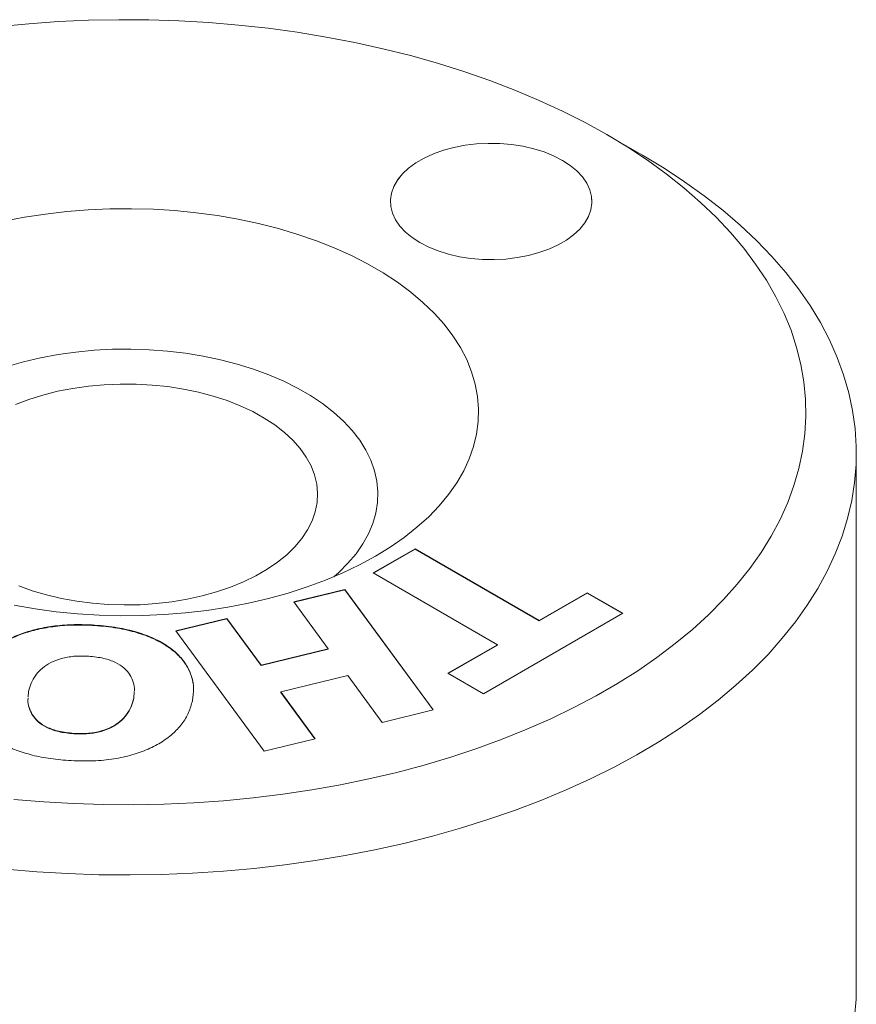
# Model space of a CAD drawing. Units: inches. Extents: x 0.1 to 10.9, y 0 to 8.5.
# Drawn here: x 9.6 to 9.9, y 6.3 to 6.7 of the extents above; entities that cross this region are included whole.
import ezdxf

# ---------------------------------------------------------------- set-up
doc = ezdxf.new("R2010")
doc.units = ezdxf.units.IN
doc.header["$MEASUREMENT"] = 0

msp = doc.modelspace()

# ---------------------------------------------------------------- linework, layer by layer
at = {"color": 7, "linetype": 'Continuous', "lineweight": 0}
for p, q in [((9.82314, 6.67912), (9.80899, 6.68729)), ((9.723, 6.66077), (9.723, 6.66076)), ((9.803, 6.66076), (9.803, 6.66077)), ((9.90804, 6.34846), (9.90804, 6.56076)), ((9.71613, 6.5133), (9.73277, 6.5229)), ((9.71627, 6.51322), (9.73277, 6.52274)), ((9.73277, 6.5229), (9.78213, 6.49441)), ((9.73277, 6.52274), (9.73277, 6.5229)), ((9.73277, 6.52274), (9.78213, 6.49425)), ((9.76549, 6.4848), (9.71613, 6.5133)), ((9.6846, 6.50178), (9.70483, 6.50674)), ((9.6847, 6.50165), (9.70483, 6.50658)), ((9.70483, 6.50674), (9.74, 6.45892)), ((9.70483, 6.50658), (9.70483, 6.50674)), ((9.70483, 6.50658), (9.7399, 6.45889)), ((9.78213, 6.49441), (9.80118, 6.50541)), ((9.80118, 6.50541), (9.81525, 6.49729)), ((9.80118, 6.50524), (9.80118, 6.50541)), ((9.69828, 6.48319), (9.6846, 6.50178)), ((9.78213, 6.49425), (9.80118, 6.50524)), ((9.80118, 6.50524), (9.81511, 6.49721)), ((9.63771, 6.49029), (9.65794, 6.49525)), ((9.63781, 6.49016), (9.65794, 6.49509)), ((9.65794, 6.49525), (9.67162, 6.47665)), ((9.65794, 6.49509), (9.65794, 6.49525)), ((9.65794, 6.49509), (9.67162, 6.47649)), ((9.81525, 6.49729), (9.7599, 6.46534)), ((9.78213, 6.49425), (9.78213, 6.49441)), ((9.67287, 6.44247), (9.63771, 6.49029)), ((9.67162, 6.47665), (9.69828, 6.48319)), ((9.67162, 6.47649), (9.69828, 6.48302)), ((9.69828, 6.48302), (9.69828, 6.48319)), ((9.74583, 6.47346), (9.76549, 6.4848)), ((9.74598, 6.47337), (9.76549, 6.48464)), ((9.76549, 6.48464), (9.76549, 6.4848)), ((9.67162, 6.47649), (9.67162, 6.47665)), ((9.70609, 6.47256), (9.67943, 6.46603)), ((9.71977, 6.45396), (9.70609, 6.47256)), ((9.7599, 6.46534), (9.74583, 6.47346)), ((9.57929, 6.46626), (9.5791, 6.46395)), ((9.62103, 6.46354), (9.62126, 6.46622)), ((9.62103, 6.46338), (9.62126, 6.46605)), ((9.67943, 6.46603), (9.69311, 6.44743)), ((9.67943, 6.46586), (9.67943, 6.46603)), ((9.67943, 6.46586), (9.69301, 6.4474)), ((9.71977, 6.45396), (9.74, 6.45892)), ((9.69311, 6.44743), (9.67287, 6.44247))]:
    msp.add_line(p, q, dxfattribs=at)
at = {"color": 7, "linetype": 'Continuous', "lineweight": 0, "flags": 128}
for points in [[(9.56757, 6.73021), (9.57935, 6.73135), (9.5912, 6.73219), (9.60311, 6.73272), (9.61505, 6.73295), (9.627, 6.73287), (9.63893, 6.73249), (9.65081, 6.73181), (9.66264, 6.73082), (9.67437, 6.72953), (9.686, 6.72794), (9.69749, 6.72606), (9.70883, 6.72388), (9.71998, 6.72142), (9.73094, 6.71868), (9.74168, 6.71566), (9.75218, 6.71236), (9.76241, 6.70881), (9.77236, 6.70499), (9.78201, 6.70092), (9.79134, 6.69662), (9.80033, 6.69207), (9.80896, 6.68731)], [(9.80896, 6.68731), (9.81722, 6.68232), (9.82509, 6.67713), (9.83255, 6.67175), (9.83959, 6.66618), (9.8462, 6.66043), (9.85236, 6.65453), (9.85807, 6.64847), (9.8633, 6.64227), (9.86806, 6.63594), (9.87232, 6.6295), (9.87609, 6.62296), (9.87935, 6.61632), (9.8821, 6.60961), (9.88433, 6.60284), (9.88604, 6.59601), (9.88723, 6.58915), (9.88789, 6.58226), (9.88802, 6.57537), (9.88763, 6.56847), (9.8867, 6.5616), (9.88525, 6.55475), (9.88328, 6.54795), (9.88079, 6.54121), (9.87778, 6.53453), (9.87427, 6.52794), (9.87025, 6.52145), (9.86574, 6.51506), (9.86074, 6.5088), (9.85527, 6.50267), (9.84934, 6.49668), (9.84295, 6.49085), (9.83612, 6.4852), (9.82887, 6.47972), (9.8212, 6.47443), (9.81314, 6.46934), (9.80469, 6.46446), (9.79588, 6.45981), (9.78672, 6.45538), (9.77723, 6.45119), (9.76742, 6.44725), (9.75733, 6.44357), (9.74696, 6.44014), (9.73634, 6.43698), (9.72549, 6.4341), (9.71443, 6.43149), (9.70318, 6.42917), (9.69176, 6.42715), (9.6802, 6.42541), (9.66852, 6.42397), (9.65673, 6.42283), (9.64488, 6.422), (9.63297, 6.42146), (9.62103, 6.42123), (9.60908, 6.42131), (9.59715, 6.42169), (9.58527, 6.42238), (9.57345, 6.42336)], [(9.803, 6.66076), (9.80285, 6.66278), (9.80217, 6.66543), (9.80097, 6.66803), (9.79925, 6.67052), (9.79704, 6.67289), (9.79437, 6.67509), (9.79128, 6.67709), (9.78781, 6.67888), (9.784, 6.68042), (9.7799, 6.68169), (9.77558, 6.68268), (9.77109, 6.68338), (9.76648, 6.68377), (9.76183, 6.68385), (9.7572, 6.68361), (9.75264, 6.68307), (9.74823, 6.68222), (9.74401, 6.68109), (9.74005, 6.67968), (9.73641, 6.67801), (9.73312, 6.67612), (9.73023, 6.67401), (9.72779, 6.67172), (9.72582, 6.66929), (9.72436, 6.66674), (9.72342, 6.66411), (9.72301, 6.66144), (9.723, 6.66076)], [(9.73471, 6.64444), (9.73819, 6.64266), (9.742, 6.64112), (9.74609, 6.63984), (9.75042, 6.63885), (9.75491, 6.63816), (9.75951, 6.63777), (9.76416, 6.63769), (9.76879, 6.63793), (9.77335, 6.63847), (9.77777, 6.63931), (9.78198, 6.64045), (9.78594, 6.64186), (9.78959, 6.64352), (9.79288, 6.64542), (9.79576, 6.64753), (9.79821, 6.64981), (9.80017, 6.65225), (9.80163, 6.6548), (9.80258, 6.65743), (9.80298, 6.6601), (9.80285, 6.66279), (9.80217, 6.66544), (9.80097, 6.66804), (9.79925, 6.67053), (9.79704, 6.6729), (9.79437, 6.67509), (9.79128, 6.6771), (9.78781, 6.67889), (9.784, 6.68043), (9.7799, 6.6817), (9.77558, 6.68269), (9.77109, 6.68339), (9.76648, 6.68378), (9.76183, 6.68385), (9.7572, 6.68362), (9.75264, 6.68308), (9.74823, 6.68223), (9.74401, 6.6811), (9.74005, 6.67969), (9.73641, 6.67802), (9.73312, 6.67612), (9.73023, 6.67402), (9.72779, 6.67173), (9.72582, 6.6693), (9.72436, 6.66675), (9.72342, 6.66412), (9.72301, 6.66144), (9.72315, 6.65876), (9.72382, 6.6561), (9.72503, 6.65351), (9.72675, 6.65101), (9.72895, 6.64865), (9.73162, 6.64645), (9.73471, 6.64444)], [(9.8231, 6.67914), (9.83168, 6.67397), (9.83986, 6.6686), (9.84764, 6.66303), (9.855, 6.65727), (9.86193, 6.65134), (9.86841, 6.64524), (9.87443, 6.63899), (9.87999, 6.63259), (9.88507, 6.62606), (9.88966, 6.61942), (9.89375, 6.61266), (9.89734, 6.60582), (9.90042, 6.59888), (9.90299, 6.59188), (9.90503, 6.58483), (9.90655, 6.57773), (9.90754, 6.57059), (9.908, 6.56344), (9.90794, 6.55629), (9.90734, 6.54914), (9.90622, 6.54202), (9.90457, 6.53492), (9.90239, 6.52788), (9.8997, 6.5209), (9.89649, 6.51398), (9.89277, 6.50716), (9.88856, 6.50043), (9.88384, 6.49381), (9.87865, 6.48732), (9.87297, 6.48096), (9.86683, 6.47474), (9.86024, 6.46868), (9.8532, 6.46279), (9.84573, 6.45708), (9.83785, 6.45156), (9.82957, 6.44624), (9.8209, 6.44112), (9.81186, 6.43623), (9.80246, 6.43156), (9.79273, 6.42713), (9.78268, 6.42294), (9.77233, 6.41901), (9.7617, 6.41533), (9.7508, 6.41192), (9.73966, 6.40878), (9.7283, 6.40592), (9.71674, 6.40334), (9.705, 6.40105), (9.6931, 6.39905), (9.68106, 6.39735), (9.66891, 6.39594), (9.65666, 6.39484), (9.64434, 6.39404), (9.63198, 6.39354), (9.61959, 6.39335), (9.6072, 6.39346), (9.59482, 6.39388), (9.58249, 6.39461), (9.57023, 6.39564)], [(9.56948, 6.65289), (9.57766, 6.65448), (9.58599, 6.65576), (9.59444, 6.65675), (9.60298, 6.65744), (9.61158, 6.65782), (9.6202, 6.6579), (9.62881, 6.65767), (9.63738, 6.65714), (9.64588, 6.6563), (9.65428, 6.65516), (9.66253, 6.65372), (9.67062, 6.652), (9.67851, 6.64998), (9.68617, 6.6477), (9.69357, 6.64514), (9.70068, 6.64233), (9.70748, 6.63927), (9.71394, 6.63597), (9.72004, 6.63245), (9.72575, 6.62872), (9.73105, 6.6248), (9.73592, 6.62069), (9.74035, 6.61642), (9.74431, 6.612), (9.74779, 6.60744), (9.75078, 6.60277), (9.75327, 6.59801), (9.75524, 6.59316), (9.7567, 6.58826), (9.75763, 6.58331), (9.75802, 6.57834), (9.75789, 6.57336), (9.75723, 6.5684), (9.75604, 6.56347), (9.75432, 6.55859), (9.75209, 6.55378), (9.74935, 6.54906), (9.74611, 6.54445), (9.74239, 6.53996), (9.73819, 6.53561), (9.73354, 6.53142), (9.72845, 6.5274), (9.72294, 6.52357), (9.71704, 6.51994)], [(9.5707, 6.59528), (9.57726, 6.59714), (9.58403, 6.59872), (9.59098, 6.6), (9.59808, 6.601), (9.60529, 6.60169), (9.61256, 6.60207), (9.61987, 6.60215), (9.62716, 6.60192), (9.63441, 6.60138), (9.64156, 6.60054), (9.64859, 6.5994), (9.65546, 6.59796), (9.66213, 6.59624), (9.66857, 6.59425), (9.67473, 6.59199), (9.68059, 6.58947), (9.68612, 6.58671), (9.69129, 6.58373), (9.69606, 6.58054), (9.70042, 6.57716), (9.70434, 6.5736), (9.7078, 6.56988), (9.71077, 6.56603), (9.71326, 6.56207), (9.71523, 6.55801), (9.71669, 6.55388), (9.71762, 6.54969), (9.71802, 6.54548), (9.71789, 6.54127), (9.71722, 6.53707), (9.71603, 6.53291), (9.71431, 6.52881), (9.71208, 6.52479), (9.70935, 6.52088), (9.70613, 6.5171), (9.70243, 6.51346), (9.70052, 6.51178)], [(9.57402, 6.58019), (9.57935, 6.58219), (9.58496, 6.58393), (9.5908, 6.58539), (9.59684, 6.58656), (9.60302, 6.58744), (9.60931, 6.58801), (9.61565, 6.58828), (9.62202, 6.58824), (9.62836, 6.5879), (9.63462, 6.58725), (9.64077, 6.5863), (9.64676, 6.58505), (9.65254, 6.58352), (9.65809, 6.58172), (9.66335, 6.57965), (9.6683, 6.57734), (9.67289, 6.5748), (9.6771, 6.57204), (9.6809, 6.56909), (9.68425, 6.56597), (9.68714, 6.56269), (9.68955, 6.55929), (9.69145, 6.55578), (9.69284, 6.5522), (9.6937, 6.54856), (9.69404, 6.54489), (9.69384, 6.54122), (9.69311, 6.53757), (9.69185, 6.53396), (9.69007, 6.53044), (9.68779, 6.527), (9.68502, 6.5237), (9.68178, 6.52053), (9.67809, 6.51754), (9.67398, 6.51473), (9.66948, 6.51213), (9.66462, 6.50976), (9.65943, 6.50763), (9.65395, 6.50576), (9.64822, 6.50416), (9.64228, 6.50285), (9.63617, 6.50182), (9.62993, 6.5011), (9.62361, 6.50067), (9.61724, 6.50056), (9.61089, 6.50075), (9.60458, 6.50125), (9.59837, 6.50205), (9.5923, 6.50315), (9.5864, 6.50454), (9.58073, 6.50621), (9.57532, 6.50814)], [(9.71704, 6.51994), (9.71075, 6.51653), (9.70412, 6.51335), (9.69716, 6.51041), (9.6899, 6.50773), (9.68237, 6.50531), (9.67459, 6.50316), (9.6666, 6.50129), (9.65842, 6.49971), (9.65009, 6.49842), (9.64164, 6.49743), (9.6331, 6.49674), (9.62451, 6.49636), (9.61588, 6.49628), (9.60727, 6.49651), (9.5987, 6.49705), (9.5902, 6.49788), (9.58181, 6.49902), (9.57355, 6.50046)], [(9.90804, 6.34846), (9.90794, 6.34399), (9.90734, 6.33684)]]:
    msp.add_lwpolyline(points, dxfattribs=at)
at = {"color": 7, "linetype": 'Continuous', "lineweight": 0}
for points, knots in [([(9.59507, 6.4388), (9.59236, 6.43904), (9.58715, 6.43951), (9.57991, 6.44103), (9.57357, 6.44309), (9.56816, 6.44567), (9.56333, 6.44896), (9.55937, 6.45303), (9.55666, 6.4579), (9.55548, 6.46315), (9.55583, 6.46858), (9.55758, 6.47393), (9.56076, 6.4789), (9.56528, 6.48329), (9.57071, 6.48676), (9.57668, 6.48934), (9.58295, 6.49116), (9.58992, 6.49235), (9.59757, 6.49291), (9.60283, 6.49269), (9.60556, 6.49258)], [0, 0, 0, 0, 0.056342, 0.108681, 0.15815, 0.205841, 0.252755, 0.31156, 0.371799, 0.434405, 0.500003, 0.565598, 0.628202, 0.68844, 0.747244, 0.794159, 0.84185, 0.891319, 0.943658, 1, 1, 1, 1]), ([(9.55583, 6.46448), (9.55585, 6.46579), (9.55588, 6.46894), (9.55761, 6.47377), (9.56075, 6.47874), (9.56528, 6.48313), (9.57071, 6.4866), (9.57668, 6.48918), (9.58295, 6.491), (9.58992, 6.49219), (9.59757, 6.49275), (9.60283, 6.49253), (9.60556, 6.49241)], [0, 0, 0, 0, 0.085691, 0.20564, 0.320119, 0.430273, 0.537804, 0.623593, 0.710803, 0.801262, 0.896971, 1, 1, 1, 1]), ([(9.60556, 6.49258), (9.60858, 6.4923), (9.61438, 6.49175), (9.62233, 6.4899), (9.62914, 6.48739), (9.63475, 6.48424), (9.63912, 6.48059), (9.64228, 6.47652), (9.64421, 6.47212), (9.64502, 6.46743), (9.64458, 6.46426), (9.64435, 6.46264)], [0, 0, 0, 0, 0.125555, 0.241397, 0.350708, 0.456506, 0.561451, 0.665797, 0.772976, 0.884116, 1, 1, 1, 1]), ([(9.60556, 6.49241), (9.60858, 6.49213), (9.61438, 6.49159), (9.62233, 6.48973), (9.62914, 6.48722), (9.63475, 6.48408), (9.63912, 6.48042), (9.64229, 6.47635), (9.64415, 6.47195), (9.64491, 6.4687), (9.64474, 6.46696), (9.64472, 6.46677)], [0, 0, 0, 0, 0.139871, 0.268922, 0.390697, 0.508559, 0.62547, 0.741714, 0.861115, 0.984926, 1, 1, 1, 1]), ([(9.60315, 6.48022), (9.60118, 6.48028), (9.59745, 6.48038), (9.59223, 6.47942), (9.58796, 6.47776), (9.58455, 6.47547), (9.58198, 6.4727), (9.58015, 6.46957), (9.57958, 6.46737), (9.57929, 6.46626)], [0, 0, 0, 0, 0.154019, 0.290991, 0.421715, 0.553792, 0.697484, 0.846952, 1, 1, 1, 1]), ([(9.62128, 6.46652), (9.62129, 6.4666), (9.62139, 6.46773), (9.62092, 6.46988), (9.61968, 6.47284), (9.61738, 6.47556), (9.61389, 6.47787), (9.60901, 6.47961), (9.60518, 6.48001), (9.60315, 6.48022)], [0, 0, 0, 0, 0.012646, 0.178044, 0.337467, 0.490885, 0.649062, 0.814063, 1, 1, 1, 1]), ([(9.57906, 6.46358), (9.57905, 6.4634), (9.57892, 6.46217), (9.57939, 6.45992), (9.58064, 6.45696), (9.58294, 6.45424), (9.58643, 6.45193), (9.59131, 6.45019), (9.59514, 6.44979), (9.59717, 6.44958)], [0, 0, 0, 0, 0.028151, 0.190956, 0.34787, 0.49887, 0.654556, 0.816967, 1, 1, 1, 1]), ([(9.57906, 6.46342), (9.57905, 6.46324), (9.57892, 6.46201), (9.57939, 6.45976), (9.58064, 6.4568), (9.58294, 6.45408), (9.58643, 6.45177), (9.59131, 6.45003), (9.59514, 6.44963), (9.59717, 6.44941)], [0, 0, 0, 0, 0.028151, 0.190956, 0.34787, 0.49887, 0.654556, 0.816967, 1, 1, 1, 1]), ([(9.64435, 6.46264), (9.64392, 6.46101), (9.64307, 6.45784), (9.64035, 6.45336), (9.63664, 6.44932), (9.63186, 6.4458), (9.62613, 6.44289), (9.6195, 6.44066), (9.61204, 6.43918), (9.60376, 6.43846), (9.59804, 6.43869), (9.59507, 6.4388)], [0, 0, 0, 0, 0.117798, 0.230729, 0.339634, 0.445724, 0.55068, 0.654789, 0.762455, 0.876528, 1, 1, 1, 1]), ([(9.59717, 6.44958), (9.59914, 6.44952), (9.60287, 6.44942), (9.60809, 6.45038), (9.61236, 6.45204), (9.61577, 6.45433), (9.61834, 6.4571), (9.62017, 6.46023), (9.62074, 6.46243), (9.62103, 6.46354)], [0, 0, 0, 0, 0.154009, 0.290978, 0.421699, 0.553775, 0.697467, 0.846939, 1, 1, 1, 1]), ([(9.59717, 6.44941), (9.59914, 6.44936), (9.60287, 6.44926), (9.60809, 6.45021), (9.61236, 6.45188), (9.61577, 6.45417), (9.61834, 6.45694), (9.62017, 6.46006), (9.62074, 6.46227), (9.62103, 6.46338)], [0, 0, 0, 0, 0.154009, 0.290978, 0.421699, 0.553775, 0.697467, 0.846939, 1, 1, 1, 1])]:
    msp.add_open_spline(points, degree=3, knots=knots, dxfattribs=at)

doc.saveas('drawing.dxf')
